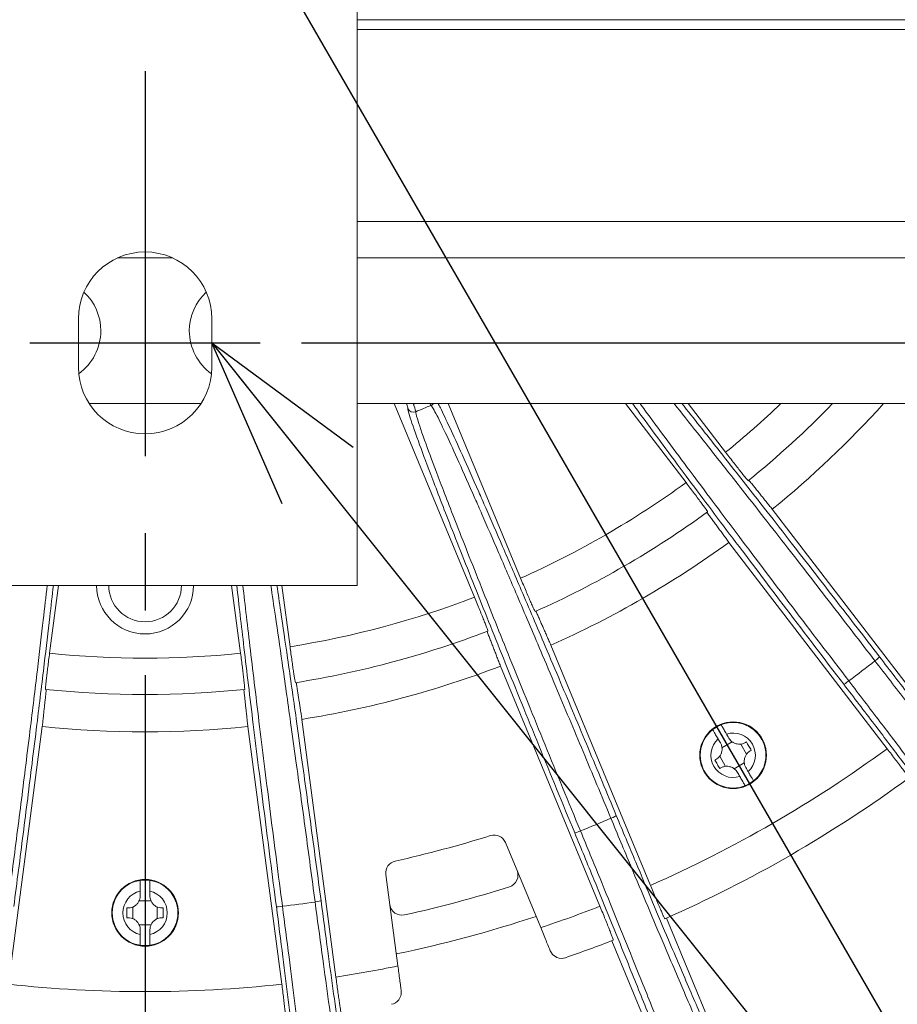
# Model space of a CAD drawing. Units: millimetres. Extents: x 0 to 948, y -29 to 1120.
# Drawn here: x 209 to 282, y 845 to 927 of the extents above; entities that cross this region are included whole.
import ezdxf

# ---------------------------------------------------------------- set-up
doc = ezdxf.new("R2010")
doc.units = ezdxf.units.MM
doc.header["$PDMODE"] = 3
doc.header["$PDSIZE"] = 1
doc.linetypes.add('CENTER', pattern=[50.8, 31.75, -6.35, 6.35, -6.35])
for name, color, linetype in [('center', 1, 'CENTER'), ('contour', 2, 'Continuous'), ('mark', 6, 'Continuous')]:
    doc.layers.add(name, color=color, linetype=linetype)
doc.styles.get("Standard").update_dxf_attribs({"font": 'txt.shx', "bigfont": 'bigfont.shx'})
doc.styles.add('TW', font='txt.shx', dxfattribs={"bigfont": 'chineset.shx'})
doc.dimstyles.get("Standard").update_dxf_attribs({"dimtxt": 2.5, "dimasz": 2.5, "dimexe": 0.85, "dimexo": 0.85, "dimgap": 0.85, "dimtad": 1, "dimlfac": -1, "dimdsep": 46, "dimtxsty": 'Standard', "dimblk": 'OPEN30', "dimcen": 0, "dimclrd": 256, "dimclre": 256, "dimclrt": 3, "dimazin": 2, "dimtfac": 1, "dimtmove": 0, "dimatfit": 3, "dimldrblk": 'OPEN30', "dimfxl": 1, "dimtolj": 1, "dimtzin": 0, "dimarcsym": 0})
doc.dimstyles.new('Standard$7', dxfattribs={"dimscale": 4, "dimtxt": 3.5, "dimasz": 3.5, "dimexe": 1.2, "dimexo": 1.2, "dimgap": 1.2, "dimtad": 1, "dimdsep": 46, "dimtxsty": 'TW', "dimblk": 'OPEN30', "dimcen": 0.85, "dimclrd": 256, "dimclre": 256, "dimclrt": 3, "dimazin": 2, "dimtfac": 1, "dimtmove": 0, "dimatfit": 3, "dimldrblk": 'OPEN30', "dimfxl": 1, "dimtolj": 1, "dimtzin": 0, "dimarcsym": 0})

# ---------------------------------------------------------------- blocks, each defined once
blk = doc.blocks.new('_Open30')
at = {"color": 0, "linetype": 'ByBlock', "lineweight": -2}
for p, q in [((-1, 0.2679), (0, 0)), ((0, 0), (-1, -0.2679)), ((0, 0), (-1, 0))]:
    blk.add_line(p, q, dxfattribs=at)
blk = doc.blocks.new('*D71')
at = {"layer": 'Defpoints', "color": 0}
for p in [(229.151, 1000.005), (402.251, 1000.005), (229.151, 900.005)]:
    blk.add_point(p, dxfattribs=at)
at = {"layer": 'mark', "lineweight": -2}
for p, q in [((232.551, 1000.005), (405.651, 1000.005)), ((402.251, 914.005), (402.251, 986.005)), ((232.551, 900.005), (405.651, 900.005))]:
    blk.add_line(p, q, dxfattribs=at)
at = {"layer": 'mark', "lineweight": -2, "xscale": 14, "yscale": 14, "zscale": 14}
for p, rotation in [((402.251, 1000.005), 90), ((402.251, 900.005), 270)]:
    blk.add_blockref('_Open30', p, dxfattribs=dict(at, rotation=rotation))
at = {"layer": 'mark', "color": 3, "insert": (391.851, 950.005), "char_height": 14, "attachment_point": 5, "rotation": 90}
blk.add_mtext('\\A1;100', dxfattribs=at)
blk = doc.blocks.new('*D72')
at = {"layer": 'Defpoints', "color": 0}
for p in [(67.651, 921.29), (219.651, 876), (67.651, 795)]:
    blk.add_point(p, dxfattribs=at)
at = {"layer": 'mark', "lineweight": -2}
for p, q in [((67.651, 917.89), (67.651, 791.6)), ((219.651, 872.6), (219.651, 791.6)), ((205.651, 795), (81.651, 795))]:
    blk.add_line(p, q, dxfattribs=at)
at = {"layer": 'mark', "lineweight": -2, "xscale": 14, "yscale": 14, "zscale": 14, "rotation": 180}
blk.add_blockref('_Open30', (67.651, 795), dxfattribs=at)
at = {"layer": 'mark', "lineweight": -2, "xscale": 14, "yscale": 14, "zscale": 14}
blk.add_blockref('_Open30', (219.651, 795), dxfattribs=at)
at = {"layer": 'mark', "color": 3, "insert": (143.651, 805.4), "char_height": 14, "attachment_point": 5}
blk.add_mtext('\\A1;152', dxfattribs=at)

msp = doc.modelspace()

# ---------------------------------------------------------------- linework, layer by layer
at = {"layer": 'center'}
for p, q in [((219.651, 1024), (219.651, 876)), ((219.651, 877.005), (219.651, 877))]:
    msp.add_line(p, q, dxfattribs=at)
at = {"layer": 'center', "ltscale": 5}
msp.add_line((210.151, 900.005), (229.151, 900.005), dxfattribs=at)
at = {"layer": 'contour', "linetype": 'Continuous', "lineweight": 0}
for p, q in [((237.151, 884), (237.151, 1016)), ((237.151, 926.655), (294.651, 926.655)), ((237.151, 925.855), (294.651, 925.855)), ((237.151, 910.005), (294.651, 910.005)), ((217.371, 907.005), (221.93, 907.005)), ((237.151, 907.005), (294.651, 907.005)), ((214.151, 898), (214.151, 902)), ((225.151, 902), (225.151, 898)), ((215.041, 895), (224.26, 895)), ((237.151, 895), (317.651, 895)), ((246.822, 879.029), (240.207, 895)), ((244.662, 895), (250.625, 880.604)), ((264.267, 888.48), (259.264, 895)), ((264.452, 895), (267.532, 890.986)), ((271.378, 886.289), (284.427, 869.283)), ((237.151, 880), (237.151, 884)), ((280.857, 866.543), (267.808, 883.549)), ((237.151, 880), (202.151, 880)), ((212.51, 880), (211.775, 874.415)), ((227.526, 874.415), (226.791, 880)), ((230.943, 880), (231.607, 874.952)), ((253.125, 875.072), (261.328, 855.268)), ((257.17, 853.546), (248.967, 873.349)), ((232.59, 868.961), (235.388, 847.709)), ((211.173, 868.374), (208.375, 847.122)), ((230.926, 847.122), (228.128, 868.374)), ((267.232, 866.625), (268.069, 867.109)), ((268.775, 866.92), (269.258, 866.082)), ((267.526, 865.082), (267.043, 865.92)), ((269.069, 865.377), (268.232, 864.893)), ((249.37, 858.809), (252.28, 851.784)), ((240.503, 848.628), (239.511, 856.167)), ((218.651, 852.522), (218.651, 853.489)), ((219.167, 854.005), (220.134, 854.005)), ((220.651, 853.489), (220.651, 852.522)), ((262.652, 852.573), (268.588, 838.241)), ((268.588, 838.241), (262.652, 852.573)), ((220.134, 852.005), (219.167, 852.005)), ((264.076, 836.372), (258.14, 850.704)), ((258.14, 850.704), (264.076, 836.372))]:
    msp.add_line(p, q, dxfattribs=at)
for centre, radius in [((268.151, 866.001), 2.75), ((268.151, 866.001), 2.706), ((219.651, 853.005), 2.75), ((219.651, 853.005), 2.706)]:
    msp.add_circle(centre, radius, dxfattribs=at)
for centre, radius, start, end in [((219.651, 902), 5.5, 0, 180), ((211.651, 901), 4.35, 0, 47.20008), ((227.651, 901), 4.35, 132.79992, 180), ((211.651, 901), 4.35, 305.50988, 0), ((227.651, 901), 4.35, 180, 234.49012), ((219.651, 898), 5.5, 180, 0), ((219.651, 950.005), 59.985, 291.84434, 293.15566), ((219.651, 950.005), 76, 309.05169, 313.63451), ((219.651, 950.005), 79, 309.03075, 315.87134), ((219.651, 950.005), 82.071, 309.07098, 317.91593), ((219.651, 950.005), 76, 294.05169, 305.94831), ((219.651, 950.005), 79, 294.03075, 305.96925), ((219.651, 950.005), 82.071, 294.07098, 305.92902), ((219.651, 880.005), 4, 180.07857, 359.92143), ((219.651, 880.005), 3, 180.10477, 359.89523), ((219.651, 950.005), 76, 279.05169, 290.94831), ((219.651, 950.005), 79, 279.03075, 290.96925), ((219.651, 950.005), 76, 264.05169, 275.94831), ((219.651, 950.005), 97.124, 306.69828, 308.30172), ((219.651, 950.005), 82.071, 279.07098, 290.92902), ((219.651, 950.005), 79, 264.03075, 275.96925), ((219.651, 950.005), 82.071, 264.07098, 275.92902), ((268.151, 866.001), 2.701, 111.48276, 128.51724), ((268.151, 866.001), 1.833, 132.60411, 287.39589), ((268.151, 866.001), 1.833, 312.60411, 107.39589), ((219.651, 950.005), 103.5, 293.74566, 306.25434), ((219.651, 950.005), 106.5, 293.73874, 306.26126), ((268.151, 866.001), 2.701, 291.48276, 308.51724), ((219.651, 950.005), 97.124, 291.69828, 293.30172), ((219.651, 950.005), 95, 282.54492, 287.45508), ((248.446, 858.426), 1, 22.5, 107.45508), ((240.502, 856.297), 1, 102.54492, 187.5), ((249.407, 856.108), 1, 287.58344, 22.5), ((219.651, 853.005), 2.701, 81.48276, 98.51724), ((219.651, 950.005), 99.5, 282.41656, 287.58344), ((219.651, 853.005), 1.833, 102.60411, 257.39589), ((219.651, 853.005), 1.833, 282.60411, 77.39589), ((219.651, 950.005), 97.124, 276.69828, 278.30172), ((240.83, 853.809), 1, 187.5, 282.41656), ((219.651, 950.005), 103.5, 288.37672, 291.25434), ((219.651, 950.005), 102.5, 281.66358, 288.33642), ((219.651, 853.005), 2.701, 261.48276, 278.51724), ((219.651, 950.005), 106.5, 288.99929, 291.26126), ((219.651, 950.005), 103.5, 278.74566, 281.62328), ((219.651, 950.005), 103.5, 263.74566, 276.25434)]:
    msp.add_arc(centre, radius, start, end, dxfattribs=at)
for centre, major_axis, ratio, start_param, end_param in [((243.042, 895.312), (0.342, 0.365), 0.999105, 4.299205, 4.790203), ((241.784, 894.791), (-0.5, 0.016), 0.999105, 0.425293, 1.98398), ((279.826, 873.815), (0.396, 0.305), 0.070779, 4.713292, 6.265688), ((277.671, 872.161), (-0.397, -0.304), 0.070779, 0.017497, 1.569894), ((258.056, 860.836), (0.462, 0.192), 0.070779, 4.713292, 6.265688), ((255.546, 859.797), (-0.462, -0.191), 0.070779, 0.017497, 1.569894), ((230.975, 853.58), (-0.496, -0.065), 0.070779, 0.017497, 1.569894), ((233.669, 853.935), (0.496, 0.066), 0.070779, 4.713292, 6.265688)]:
    msp.add_ellipse(centre, major_axis=major_axis, ratio=ratio, start_param=start_param, end_param=end_param, dxfattribs=at)
for points in [[(241.322, 894.6), (241.324, 894.646), (241.289, 894.78), (241.219, 895)], [(243.141, 895), (243.186, 894.921), (243.218, 894.872), (243.238, 894.853)], [(269.163, 867.047), (269.192, 867.064), (269.221, 867.081), (269.25, 867.097)], [(269.65, 866.405), (269.621, 866.388), (269.592, 866.371), (269.563, 866.355)], [(266.651, 865.597), (266.68, 865.614), (266.709, 865.631), (266.738, 865.647)], [(267.138, 864.955), (267.109, 864.938), (267.08, 864.921), (267.051, 864.905)], [(218.151, 853.405), (218.184, 853.405), (218.217, 853.405), (218.251, 853.405)], [(221.051, 853.405), (221.084, 853.405), (221.117, 853.405), (221.151, 853.405)], [(218.251, 852.605), (218.217, 852.605), (218.184, 852.605), (218.151, 852.605)], [(221.151, 852.605), (221.117, 852.605), (221.084, 852.605), (221.051, 852.605)]]:
    msp.add_open_spline(points, degree=3, dxfattribs=at)
for points, knots in [([(241.97, 894.328), (241.972, 894.382), (241.925, 894.554), (241.813, 894.891), (241.795, 894.944), (241.775, 895)], [-29.693309, -29.693309, -29.693309, -29.693309, -25.912205, -25.912205, -25.261516, -25.261516, -25.261516, -25.261516]), ([(243.238, 894.853), (243.316, 894.782), (243.482, 894.496), (243.942, 893.589), (244.208, 893.038), (244.816, 891.738), (245.152, 891.004), (245.929, 889.28), (246.375, 888.279), (247.047, 886.755), (247.239, 886.318), (247.865, 884.888), (248.324, 883.833), (249.292, 881.594), (249.802, 880.41), (250.959, 877.709), (251.614, 876.172), (252.693, 873.628), (253.11, 872.643), (254.263, 869.91), (255.015, 868.123), (256.535, 864.491), (257.305, 862.646), (258.07, 860.804)], [-58.848314, -58.848314, -58.848314, -58.848314, -51.329178, -51.329178, -45.15117, -45.15117, -39.53611, -39.53611, -33.630727, -33.630727, -31.366048, -31.366048, -26.443164, -26.443164, -21.520275, -21.520275, -15.686149, -15.686149, -12.149968, -12.149968, -6.074984, -6.074984, 0, 0, 0, 0]), ([(277.692, 872.132), (276.126, 874.177), (274.56, 876.23), (271.515, 880.236), (270.038, 882.187), (267.317, 885.797), (266.041, 887.497), (263.553, 890.83), (262.358, 892.44), (261.018, 894.26), (260.743, 894.636), (260.476, 895)], [-58.848314, -58.848314, -58.848314, -58.848314, -51.005237, -51.005237, -43.162165, -43.162165, -35.675953, -35.675953, -27.482266, -27.482266, -25.272187, -25.272187, -25.272187, -25.272187]), ([(263.925, 895), (264.403, 894.4), (264.902, 893.772), (266.187, 892.15), (266.996, 891.125), (268.836, 888.787), (269.879, 887.456), (271.602, 885.251), (272.268, 884.397), (274.112, 882.027), (275.315, 880.476), (277.755, 877.323), (278.991, 875.72), (280.223, 874.119)], [-29.769886, -29.769886, -29.769886, -29.769886, -26.443164, -26.443164, -21.520275, -21.520275, -15.686149, -15.686149, -12.149968, -12.149968, -6.074984, -6.074984, 0, 0, 0, 0]), ([(255.084, 859.605), (254.089, 862.016), (253.096, 864.434), (251.169, 869.15), (250.236, 871.445), (248.521, 875.689), (247.719, 877.686), (246.158, 881.598), (245.412, 883.485), (244.175, 886.648), (243.655, 887.994), (242.807, 890.221), (242.466, 891.135), (241.849, 892.832), (241.603, 893.545), (241.367, 894.323), (241.32, 894.521), (241.322, 894.6)], [-58.848314, -58.848314, -58.848314, -58.848314, -51.005237, -51.005237, -43.162165, -43.162165, -35.675953, -35.675953, -27.482266, -27.482266, -20.23495, -20.23495, -13.697143, -13.697143, -5.583716, -5.583716, 0, 0, 0, 0]), ([(269.4, 888.638), (269.397, 888.636), (269.383, 888.648), (269.33, 888.706), (269.291, 888.752), (269.2, 888.861), (269.14, 888.933), (268.999, 889.108), (268.917, 889.209), (268.754, 889.414), (268.658, 889.536), (268.45, 889.8), (268.34, 889.942), (268.129, 890.212), (268.01, 890.365), (267.768, 890.678), (267.645, 890.839), (267.532, 890.986)], [0, 0, 0, 0, 0.555394, 0.555394, 1.110788, 1.110788, 1.666109, 1.666109, 2.22143, 2.22143, 2.77682, 2.77682, 3.33221, 3.33221, 3.887794, 3.887794, 4.443378, 4.443378, 4.443378, 4.443378]), ([(264.267, 888.48), (264.379, 888.333), (264.502, 888.172), (264.742, 887.857), (264.86, 887.703), (265.066, 887.43), (265.174, 887.286), (265.375, 887.018), (265.468, 886.893), (265.624, 886.682), (265.701, 886.577), (265.833, 886.396), (265.888, 886.319), (265.969, 886.203), (266.003, 886.153), (266.046, 886.087), (266.054, 886.07), (266.051, 886.068)], [13.332959, 13.332959, 13.332959, 13.332959, 13.888544, 13.888544, 14.444128, 14.444128, 14.999518, 14.999518, 15.554908, 15.554908, 16.110229, 16.110229, 16.665549, 16.665549, 17.220944, 17.220944, 17.776338, 17.776338, 17.776338, 17.776338]), ([(251.821, 877.853), (251.818, 877.851), (251.808, 877.867), (251.772, 877.937), (251.746, 877.991), (251.686, 878.12), (251.647, 878.206), (251.556, 878.41), (251.503, 878.53), (251.399, 878.77), (251.337, 878.913), (251.205, 879.221), (251.135, 879.387), (251.002, 879.702), (250.927, 879.881), (250.774, 880.246), (250.696, 880.433), (250.625, 880.604)], [0, 0, 0, 0, 0.555394, 0.555394, 1.110788, 1.110788, 1.666109, 1.666109, 2.22143, 2.22143, 2.77682, 2.77682, 3.33221, 3.33221, 3.887794, 3.887794, 4.443378, 4.443378, 4.443378, 4.443378]), ([(211.581, 880), (211.48, 879.101), (211.371, 878.149), (211.115, 875.939), (210.964, 874.658), (210.616, 871.741), (210.415, 870.082), (210.078, 867.34), (209.946, 866.278), (209.579, 863.335), (209.336, 861.411), (208.836, 857.505), (208.58, 855.523), (208.322, 853.545)], [-30.501077, -30.501077, -30.501077, -30.501077, -26.443164, -26.443164, -21.520275, -21.520275, -15.686149, -15.686149, -12.149968, -12.149968, -6.074984, -6.074984, 0, 0, 0, 0]), ([(212.085, 880), (211.992, 879.179), (211.894, 878.316), (211.647, 876.189), (211.495, 874.892), (211.142, 871.939), (210.938, 870.259), (210.597, 867.482), (210.464, 866.407), (210.093, 863.427), (209.847, 861.48), (209.342, 857.525), (209.083, 855.518), (208.822, 853.515)], [-30.0567, -30.0567, -30.0567, -30.0567, -26.443164, -26.443164, -21.520275, -21.520275, -15.686149, -15.686149, -12.149968, -12.149968, -6.074984, -6.074984, 0, 0, 0, 0]), ([(230.479, 853.515), (230.142, 856.101), (229.809, 858.694), (229.168, 863.747), (228.861, 866.206), (228.302, 870.749), (228.045, 872.885), (227.591, 876.719), (227.393, 878.436), (227.216, 880)], [-58.848314, -58.848314, -58.848314, -58.848314, -51.005237, -51.005237, -43.162165, -43.162165, -35.675953, -35.675953, -28.791613, -28.791613, -28.791613, -28.791613]), ([(230.979, 853.545), (230.646, 856.099), (230.316, 858.66), (229.682, 863.651), (229.379, 866.079), (228.827, 870.566), (228.572, 872.676), (228.11, 876.579), (227.902, 878.376), (227.72, 880)], [-58.848314, -58.848314, -58.848314, -58.848314, -51.005237, -51.005237, -43.162165, -43.162165, -35.675953, -35.675953, -28.347237, -28.347237, -28.347237, -28.347237]), ([(230.019, 880), (230.141, 879.194), (230.267, 878.346), (230.576, 876.254), (230.762, 874.978), (231.18, 872.069), (231.415, 870.415), (231.799, 867.679), (231.947, 866.619), (232.354, 863.681), (232.617, 861.76), (233.146, 857.858), (233.411, 855.877), (233.674, 853.9)], [-30.055062, -30.055062, -30.055062, -30.055062, -26.443164, -26.443164, -21.520275, -21.520275, -15.686149, -15.686149, -12.149968, -12.149968, -6.074984, -6.074984, 0, 0, 0, 0]), ([(230.526, 880), (230.629, 879.312), (230.735, 878.596), (231.025, 876.633), (231.213, 875.341), (231.637, 872.396), (231.875, 870.722), (232.264, 867.951), (232.414, 866.878), (232.826, 863.903), (233.093, 861.959), (233.629, 858.008), (233.898, 856.002), (234.164, 854)], [-29.432162, -29.432162, -29.432162, -29.432162, -26.443164, -26.443164, -21.520275, -21.520275, -15.686149, -15.686149, -12.149968, -12.149968, -6.074984, -6.074984, 0, 0, 0, 0]), ([(246.822, 879.029), (246.893, 878.858), (246.97, 878.671), (247.121, 878.304), (247.194, 878.125), (247.323, 877.808), (247.39, 877.641), (247.515, 877.329), (247.572, 877.185), (247.668, 876.941), (247.715, 876.82), (247.796, 876.61), (247.829, 876.522), (247.878, 876.389), (247.898, 876.332), (247.921, 876.257), (247.925, 876.239), (247.922, 876.237)], [13.332959, 13.332959, 13.332959, 13.332959, 13.888544, 13.888544, 14.444128, 14.444128, 14.999518, 14.999518, 15.554908, 15.554908, 16.110229, 16.110229, 16.665549, 16.665549, 17.220944, 17.220944, 17.776338, 17.776338, 17.776338, 17.776338]), ([(232.051, 871.985), (232.048, 871.984), (232.042, 872.002), (232.025, 872.079), (232.013, 872.138), (231.989, 872.278), (231.974, 872.371), (231.938, 872.592), (231.919, 872.721), (231.88, 872.98), (231.857, 873.134), (231.81, 873.466), (231.785, 873.644), (231.738, 873.983), (231.711, 874.175), (231.658, 874.568), (231.631, 874.768), (231.607, 874.952)], [0, 0, 0, 0, 0.555394, 0.555394, 1.110788, 1.110788, 1.666109, 1.666109, 2.22143, 2.22143, 2.77682, 2.77682, 3.33221, 3.33221, 3.887794, 3.887794, 4.443378, 4.443378, 4.443378, 4.443378]), ([(211.435, 871.434), (211.432, 871.434), (211.431, 871.453), (211.434, 871.531), (211.439, 871.592), (211.451, 871.733), (211.46, 871.827), (211.484, 872.05), (211.498, 872.179), (211.528, 872.439), (211.546, 872.594), (211.586, 872.927), (211.608, 873.106), (211.65, 873.445), (211.674, 873.638), (211.724, 874.031), (211.75, 874.231), (211.775, 874.415)], [0, 0, 0, 0, 0.555394, 0.555394, 1.110788, 1.110788, 1.666109, 1.666109, 2.22143, 2.22143, 2.77682, 2.77682, 3.33221, 3.33221, 3.887794, 3.887794, 4.443378, 4.443378, 4.443378, 4.443378]), ([(227.526, 874.415), (227.551, 874.231), (227.577, 874.031), (227.627, 873.638), (227.651, 873.445), (227.694, 873.106), (227.715, 872.927), (227.755, 872.594), (227.773, 872.439), (227.803, 872.179), (227.817, 872.05), (227.841, 871.827), (227.85, 871.733), (227.863, 871.592), (227.867, 871.531), (227.87, 871.453), (227.869, 871.434), (227.866, 871.434)], [13.332959, 13.332959, 13.332959, 13.332959, 13.888544, 13.888544, 14.444128, 14.444128, 14.999518, 14.999518, 15.554908, 15.554908, 16.110229, 16.110229, 16.665549, 16.665549, 17.220944, 17.220944, 17.776338, 17.776338, 17.776338, 17.776338]), ([(279.848, 873.787), (280.713, 872.663), (281.582, 871.537), (283.19, 869.458), (283.933, 868.5), (285.384, 866.633), (286.093, 865.723), (287.754, 863.598), (288.698, 862.395), (290.472, 860.145), (291.302, 859.097), (292.057, 858.15), (292.376, 857.75), (292.681, 857.369), (293.267, 856.638), (293.548, 856.29), (294.349, 855.299), (294.828, 854.712), (295.499, 853.9), (295.73, 853.623), (296.106, 853.178), (296.26, 852.997), (296.677, 852.516), (296.889, 852.283), (297.145, 852.029), (297.211, 851.978), (297.228, 851.992)], [-43.990112, -43.990112, -43.990112, -43.990112, -39.793889, -39.793889, -36.125216, -36.125216, -32.456543, -32.456543, -27.2258, -27.2258, -21.995056, -21.995056, -21.995056, -19.789388, -19.789388, -17.58372, -17.58372, -13.172385, -13.172385, -10.471622, -10.471622, -8.251457, -8.251457, -3.740769, -3.740769, 0, 0, 0, 0]), ([(280.223, 874.119), (281.073, 873.013), (281.927, 871.906), (283.509, 869.861), (284.239, 868.92), (285.666, 867.083), (286.363, 866.189), (287.996, 864.099), (288.924, 862.916), (290.668, 860.703), (291.485, 859.673), (292.227, 858.742), (292.541, 858.349), (292.841, 857.974), (293.417, 857.255), (293.693, 856.913), (294.482, 855.938), (294.953, 855.361), (295.612, 854.563), (295.839, 854.291), (296.209, 853.853), (296.361, 853.676), (296.772, 853.203), (296.98, 852.973), (297.232, 852.724), (297.298, 852.675), (297.315, 852.688)], [-43.990112, -43.990112, -43.990112, -43.990112, -39.793889, -39.793889, -36.125216, -36.125216, -32.456543, -32.456543, -27.2258, -27.2258, -21.995056, -21.995056, -21.995056, -19.789388, -19.789388, -17.58372, -17.58372, -13.172385, -13.172385, -10.471622, -10.471622, -8.251457, -8.251457, -3.740769, -3.740769, 0, 0, 0, 0]), ([(294.246, 849.703), (294.263, 849.716), (294.232, 849.793), (294.053, 850.106), (293.882, 850.371), (293.525, 850.899), (293.391, 851.095), (293.058, 851.573), (292.85, 851.868), (292.24, 852.725), (291.797, 853.34), (291.047, 854.37), (290.783, 854.732), (290.229, 855.488), (289.939, 855.881), (289.636, 856.292), (288.917, 857.266), (288.119, 858.34), (286.405, 860.636), (285.488, 861.858), (283.864, 864.013), (283.169, 864.933), (281.741, 866.818), (281.008, 867.783), (279.416, 869.875), (278.554, 871.006), (277.692, 872.132)], [-43.990112, -43.990112, -43.990112, -43.990112, -40.249342, -40.249342, -35.738655, -35.738655, -33.518494, -33.518494, -30.817727, -30.817727, -26.406392, -26.406392, -24.200724, -24.200724, -21.995056, -21.995056, -21.995056, -16.764314, -16.764314, -11.533573, -11.533573, -7.8649, -7.8649, -4.196227, -4.196227, 0, 0, 0, 0]), ([(266.91, 867.35), (266.874, 867.412), (266.839, 867.473), (266.776, 867.582), (266.743, 867.64), (266.68, 867.748), (266.651, 867.798), (266.603, 867.882), (266.579, 867.924), (266.537, 867.995), (266.52, 868.025), (266.494, 868.07), (266.483, 868.09), (266.473, 868.107), (266.47, 868.111), (266.469, 868.114)], [5.290182, 5.290182, 5.290182, 5.290182, 5.491729, 5.491729, 5.697708, 5.697708, 5.903687, 5.903687, 6.107417, 6.107417, 6.311147, 6.311147, 6.513737, 6.513737, 6.596301, 6.596301, 6.596301, 6.596301]), ([(267.161, 868.514), (267.163, 868.511), (267.165, 868.507), (267.176, 868.49), (267.187, 868.47), (267.213, 868.425), (267.23, 868.395), (267.271, 868.324), (267.295, 868.282), (267.344, 868.198), (267.373, 868.148), (267.435, 868.04), (267.469, 867.982), (267.532, 867.873), (267.567, 867.812), (267.602, 867.75)], [0.120025, 0.120025, 0.120025, 0.120025, 0.20259, 0.20259, 0.40518, 0.40518, 0.60891, 0.60891, 0.81264, 0.81264, 1.018619, 1.018619, 1.224598, 1.224598, 1.426145, 1.426145, 1.426145, 1.426145]), ([(267.104, 867.013), (267.068, 867.076), (267.031, 867.139), (266.967, 867.252), (266.938, 867.301), (266.91, 867.35)], [1.3260177, 1.3260177, 1.3260177, 1.3260177, 1.5284528, 1.5284528, 1.6885752, 1.6885752, 1.6885752, 1.6885752]), ([(267.602, 867.75), (267.631, 867.701), (267.659, 867.652), (267.724, 867.539), (267.761, 867.476), (267.797, 867.413)], [41.2207771, 41.2207771, 41.2207771, 41.2207771, 41.3808995, 41.3808995, 41.5833346, 41.5833346, 41.5833346, 41.5833346]), ([(267.797, 867.413), (267.827, 867.361), (267.863, 867.31), (267.94, 867.22), (267.981, 867.18), (268.083, 867.095), (268.146, 867.054), (268.296, 866.979), (268.384, 866.949), (268.557, 866.916), (268.641, 866.91), (268.797, 866.92), (268.867, 866.932), (269.015, 866.974), (269.092, 867.006), (269.163, 867.047)], [-1.578394, -1.578394, -1.578394, -1.578394, -1.393147, -1.393147, -1.220849, -1.220849, -0.993721, -0.993721, -0.716955, -0.716955, -0.464546, -0.464546, -0.249695, -0.249695, 0, 0, 0, 0]), ([(266.738, 865.647), (266.791, 865.678), (266.841, 865.713), (266.931, 865.79), (266.971, 865.831), (267.056, 865.933), (267.098, 865.997), (267.173, 866.147), (267.203, 866.234), (267.236, 866.408), (267.241, 866.492), (267.232, 866.647), (267.22, 866.718), (267.178, 866.866), (267.145, 866.942), (267.104, 867.013)], [-1.578394, -1.578394, -1.578394, -1.578394, -1.393146, -1.393146, -1.220849, -1.220849, -0.993721, -0.993721, -0.716955, -0.716955, -0.464546, -0.464546, -0.249695, -0.249695, 0, 0, 0, 0]), ([(269.563, 866.355), (269.51, 866.324), (269.46, 866.289), (269.37, 866.212), (269.33, 866.171), (269.245, 866.069), (269.203, 866.005), (269.128, 865.855), (269.098, 865.768), (269.065, 865.594), (269.06, 865.51), (269.069, 865.355), (269.081, 865.284), (269.123, 865.136), (269.156, 865.06), (269.197, 864.989)], [-1.578394, -1.578394, -1.578394, -1.578394, -1.393147, -1.393147, -1.220849, -1.220849, -0.993721, -0.993721, -0.716955, -0.716955, -0.464546, -0.464546, -0.249695, -0.249695, 0, 0, 0, 0]), ([(269.25, 867.097), (269.317, 866.98), (269.384, 866.864), (269.45, 866.751), (269.515, 866.638), (269.582, 866.522), (269.65, 866.405)], [-0.3926556, -0.3926556, -0.3926556, -0.3926556, 0, 0, 0, 0.3926556, 0.3926556, 0.3926556, 0.3926556]), ([(280.857, 866.543), (280.97, 866.396), (281.093, 866.236), (281.333, 865.921), (281.45, 865.766), (281.656, 865.493), (281.765, 865.35), (281.966, 865.081), (282.059, 864.956), (282.215, 864.745), (282.292, 864.641), (282.423, 864.459), (282.478, 864.383), (282.56, 864.267), (282.594, 864.217), (282.636, 864.15), (282.644, 864.133), (282.642, 864.132)], [13.331883, 13.331883, 13.331883, 13.331883, 13.887376, 13.887376, 14.44287, 14.44287, 14.998233, 14.998233, 15.553596, 15.553596, 16.108932, 16.108932, 16.664268, 16.664268, 17.219687, 17.219687, 17.775106, 17.775106, 17.775106, 17.775106]), ([(267.051, 864.905), (266.984, 865.022), (266.917, 865.138), (266.851, 865.251), (266.786, 865.364), (266.719, 865.48), (266.651, 865.597)], [-0.3926556, -0.3926556, -0.3926556, -0.3926556, 0, 0, 0, 0.3926556, 0.3926556, 0.3926556, 0.3926556]), ([(268.504, 864.589), (268.474, 864.641), (268.438, 864.692), (268.361, 864.782), (268.32, 864.822), (268.218, 864.907), (268.155, 864.948), (268.005, 865.023), (267.917, 865.053), (267.744, 865.087), (267.66, 865.092), (267.505, 865.082), (267.434, 865.07), (267.286, 865.028), (267.209, 864.996), (267.138, 864.955)], [-1.578394, -1.578394, -1.578394, -1.578394, -1.393146, -1.393146, -1.220849, -1.220849, -0.993721, -0.993721, -0.716955, -0.716955, -0.464546, -0.464546, -0.249695, -0.249695, 0, 0, 0, 0]), ([(269.197, 864.989), (269.233, 864.926), (269.27, 864.863), (269.334, 864.751), (269.363, 864.701), (269.391, 864.652)], [1.3260177, 1.3260177, 1.3260177, 1.3260177, 1.5284528, 1.5284528, 1.6885752, 1.6885752, 1.6885752, 1.6885752]), ([(268.699, 864.252), (268.67, 864.301), (268.642, 864.351), (268.577, 864.463), (268.54, 864.526), (268.504, 864.589)], [41.2207771, 41.2207771, 41.2207771, 41.2207771, 41.3808995, 41.3808995, 41.5833346, 41.5833346, 41.5833346, 41.5833346]), ([(269.14, 863.488), (269.138, 863.491), (269.136, 863.495), (269.125, 863.512), (269.114, 863.532), (269.088, 863.577), (269.071, 863.607), (269.03, 863.678), (269.006, 863.72), (268.957, 863.804), (268.928, 863.854), (268.866, 863.962), (268.832, 864.02), (268.769, 864.129), (268.734, 864.19), (268.699, 864.252)], [0.120025, 0.120025, 0.120025, 0.120025, 0.20259, 0.20259, 0.40518, 0.40518, 0.60891, 0.60891, 0.81264, 0.81264, 1.018619, 1.018619, 1.224598, 1.224598, 1.426145, 1.426145, 1.426145, 1.426145]), ([(269.391, 864.652), (269.427, 864.59), (269.462, 864.529), (269.525, 864.42), (269.559, 864.362), (269.621, 864.254), (269.65, 864.204), (269.698, 864.12), (269.722, 864.078), (269.764, 864.007), (269.781, 863.977), (269.807, 863.932), (269.818, 863.912), (269.828, 863.895), (269.831, 863.891), (269.832, 863.888)], [5.290182, 5.290182, 5.290182, 5.290182, 5.491729, 5.491729, 5.697708, 5.697708, 5.903687, 5.903687, 6.107417, 6.107417, 6.311147, 6.311147, 6.513737, 6.513737, 6.596301, 6.596301, 6.596301, 6.596301]), ([(258.07, 860.804), (258.615, 859.494), (259.162, 858.182), (260.178, 855.757), (260.647, 854.64), (261.566, 852.46), (262.016, 851.398), (263.07, 848.915), (263.67, 847.51), (264.801, 844.877), (265.332, 843.65), (265.816, 842.539), (266.021, 842.071), (266.216, 841.624), (266.594, 840.766), (266.775, 840.357), (267.292, 839.192), (267.603, 838.501), (268.04, 837.544), (268.192, 837.217), (268.44, 836.689), (268.542, 836.475), (268.82, 835.902), (268.965, 835.622), (269.146, 835.31), (269.197, 835.244), (269.217, 835.253)], [-43.990112, -43.990112, -43.990112, -43.990112, -39.793889, -39.793889, -36.125216, -36.125216, -32.456543, -32.456543, -27.2258, -27.2258, -21.995056, -21.995056, -21.995056, -19.789388, -19.789388, -17.58372, -17.58372, -13.172385, -13.172385, -10.471622, -10.471622, -8.251457, -8.251457, -3.740769, -3.740769, 0, 0, 0, 0]), ([(258.518, 861.028), (259.053, 859.739), (259.592, 858.449), (260.59, 856.065), (261.051, 854.966), (261.955, 852.823), (262.396, 851.778), (263.433, 849.337), (264.023, 847.955), (265.135, 845.365), (265.657, 844.159), (266.134, 843.067), (266.335, 842.607), (266.527, 842.167), (266.898, 841.324), (267.076, 840.921), (267.585, 839.776), (267.891, 839.096), (268.322, 838.155), (268.47, 837.834), (268.714, 837.315), (268.815, 837.104), (269.089, 836.541), (269.232, 836.265), (269.41, 835.959), (269.461, 835.895), (269.481, 835.903)], [-43.990112, -43.990112, -43.990112, -43.990112, -39.793889, -39.793889, -36.125216, -36.125216, -32.456543, -32.456543, -27.2258, -27.2258, -21.995056, -21.995056, -21.995056, -19.789388, -19.789388, -17.58372, -17.58372, -13.172385, -13.172385, -10.471622, -10.471622, -8.251457, -8.251457, -3.740769, -3.740769, 0, 0, 0, 0]), ([(265.098, 834.088), (265.118, 834.096), (265.108, 834.177), (265.018, 834.52), (264.924, 834.815), (264.719, 835.408), (264.641, 835.628), (264.447, 836.167), (264.325, 836.5), (263.964, 837.47), (263.7, 838.166), (263.25, 839.336), (263.091, 839.747), (262.757, 840.605), (262.582, 841.052), (262.399, 841.52), (261.964, 842.629), (261.48, 843.851), (260.435, 846.469), (259.875, 847.863), (258.882, 850.322), (258.456, 851.373), (257.579, 853.528), (257.128, 854.631), (256.148, 857.023), (255.616, 858.316), (255.084, 859.605)], [-43.990112, -43.990112, -43.990112, -43.990112, -40.249342, -40.249342, -35.738655, -35.738655, -33.518494, -33.518494, -30.817727, -30.817727, -26.406392, -26.406392, -24.200724, -24.200724, -21.995056, -21.995056, -21.995056, -16.764314, -16.764314, -11.533573, -11.533573, -7.8649, -7.8649, -4.196227, -4.196227, 0, 0, 0, 0]), ([(265.744, 833.814), (265.764, 833.822), (265.754, 833.905), (265.662, 834.253), (265.566, 834.554), (265.357, 835.156), (265.278, 835.38), (265.08, 835.928), (264.956, 836.266), (264.588, 837.253), (264.32, 837.961), (263.862, 839.15), (263.7, 839.568), (263.361, 840.441), (263.183, 840.896), (262.996, 841.371), (262.554, 842.499), (262.062, 843.742), (261, 846.404), (260.43, 847.822), (259.42, 850.323), (258.986, 851.392), (258.095, 853.583), (257.637, 854.705), (256.641, 857.137), (256.1, 858.452), (255.559, 859.764)], [-43.990112, -43.990112, -43.990112, -43.990112, -40.249342, -40.249342, -35.738655, -35.738655, -33.518494, -33.518494, -30.817727, -30.817727, -26.406392, -26.406392, -24.200724, -24.200724, -21.995056, -21.995056, -21.995056, -16.764314, -16.764314, -11.533573, -11.533573, -7.8649, -7.8649, -4.196227, -4.196227, 0, 0, 0, 0]), ([(219.251, 854.794), (219.251, 854.866), (219.251, 854.936), (219.251, 855.062), (219.251, 855.129), (219.251, 855.254), (219.251, 855.312), (219.251, 855.408), (219.251, 855.456), (219.251, 855.539), (219.251, 855.574), (219.251, 855.626), (219.251, 855.648), (219.251, 855.668), (219.251, 855.673), (219.251, 855.676)], [5.290182, 5.290182, 5.290182, 5.290182, 5.491729, 5.491729, 5.697708, 5.697708, 5.903687, 5.903687, 6.107417, 6.107417, 6.311147, 6.311147, 6.513737, 6.513737, 6.596301, 6.596301, 6.596301, 6.596301]), ([(220.051, 855.676), (220.051, 855.673), (220.051, 855.668), (220.051, 855.648), (220.051, 855.626), (220.051, 855.574), (220.051, 855.539), (220.051, 855.456), (220.051, 855.408), (220.051, 855.312), (220.051, 855.254), (220.051, 855.129), (220.051, 855.062), (220.051, 854.936), (220.051, 854.866), (220.051, 854.794)], [0.120025, 0.120025, 0.120025, 0.120025, 0.20259, 0.20259, 0.40518, 0.40518, 0.60891, 0.60891, 0.81264, 0.81264, 1.018619, 1.018619, 1.224598, 1.224598, 1.426145, 1.426145, 1.426145, 1.426145]), ([(262.524, 852.516), (262.521, 852.515), (262.511, 852.531), (262.474, 852.601), (262.448, 852.655), (262.388, 852.784), (262.349, 852.869), (262.258, 853.074), (262.206, 853.193), (262.101, 853.433), (262.04, 853.577), (261.908, 853.885), (261.837, 854.051), (261.704, 854.366), (261.629, 854.544), (261.476, 854.91), (261.398, 855.097), (261.328, 855.268)], [0, 0, 0, 0, 0.555419, 0.555419, 1.110838, 1.110838, 1.666174, 1.666174, 2.22151, 2.22151, 2.776873, 2.776873, 3.332236, 3.332236, 3.88773, 3.88773, 4.443224, 4.443224, 4.443224, 4.443224]), ([(218.251, 853.405), (218.312, 853.405), (218.373, 853.411), (218.489, 853.433), (218.544, 853.448), (218.669, 853.494), (218.736, 853.528), (218.877, 853.62), (218.946, 853.681), (219.062, 853.815), (219.109, 853.885), (219.178, 854.024), (219.203, 854.091), (219.24, 854.241), (219.251, 854.323), (219.251, 854.405)], [-1.578394, -1.578394, -1.578394, -1.578394, -1.393146, -1.393146, -1.220849, -1.220849, -0.993721, -0.993721, -0.716955, -0.716955, -0.464546, -0.464546, -0.249695, -0.249695, 0, 0, 0, 0]), ([(219.251, 854.405), (219.251, 854.478), (219.251, 854.551), (219.251, 854.68), (219.251, 854.737), (219.251, 854.794)], [1.3260177, 1.3260177, 1.3260177, 1.3260177, 1.5284528, 1.5284528, 1.6885752, 1.6885752, 1.6885752, 1.6885752]), ([(220.051, 854.794), (220.051, 854.737), (220.051, 854.68), (220.051, 854.551), (220.051, 854.478), (220.051, 854.405)], [41.2207771, 41.2207771, 41.2207771, 41.2207771, 41.3808995, 41.3808995, 41.5833346, 41.5833346, 41.5833346, 41.5833346]), ([(220.051, 854.405), (220.051, 854.344), (220.056, 854.283), (220.078, 854.167), (220.093, 854.112), (220.139, 853.987), (220.173, 853.92), (220.265, 853.779), (220.327, 853.71), (220.46, 853.594), (220.53, 853.547), (220.669, 853.478), (220.737, 853.453), (220.886, 853.416), (220.968, 853.405), (221.051, 853.405)], [-1.578394, -1.578394, -1.578394, -1.578394, -1.393147, -1.393147, -1.220849, -1.220849, -0.993721, -0.993721, -0.716955, -0.716955, -0.464546, -0.464546, -0.249695, -0.249695, 0, 0, 0, 0]), ([(218.151, 852.605), (218.151, 852.741), (218.151, 852.875), (218.151, 853.005), (218.151, 853.136), (218.151, 853.27), (218.151, 853.405)], [-0.3926556, -0.3926556, -0.3926556, -0.3926556, 0, 0, 0, 0.3926556, 0.3926556, 0.3926556, 0.3926556]), ([(221.151, 853.405), (221.151, 853.27), (221.151, 853.136), (221.151, 853.005), (221.151, 852.875), (221.151, 852.741), (221.151, 852.605)], [-0.3926556, -0.3926556, -0.3926556, -0.3926556, 0, 0, 0, 0.3926556, 0.3926556, 0.3926556, 0.3926556]), ([(233.547, 826.275), (233.569, 826.277), (233.58, 826.359), (233.582, 826.713), (233.568, 827.023), (233.523, 827.648), (233.505, 827.881), (233.457, 828.452), (233.425, 828.805), (233.328, 829.835), (233.253, 830.576), (233.121, 831.823), (233.074, 832.26), (232.973, 833.176), (232.92, 833.653), (232.864, 834.153), (232.731, 835.336), (232.58, 836.642), (232.248, 839.441), (232.068, 840.933), (231.745, 843.565), (231.605, 844.691), (231.316, 846.999), (231.166, 848.181), (230.839, 850.745), (230.66, 852.131), (230.479, 853.515)], [-43.990112, -43.990112, -43.990112, -43.990112, -40.249342, -40.249342, -35.738655, -35.738655, -33.518494, -33.518494, -30.817727, -30.817727, -26.406392, -26.406392, -24.200724, -24.200724, -21.995056, -21.995056, -21.995056, -16.764314, -16.764314, -11.533573, -11.533573, -7.8649, -7.8649, -4.196227, -4.196227, 0, 0, 0, 0]), ([(234.101, 825.844), (234.123, 825.846), (234.134, 825.929), (234.135, 826.289), (234.12, 826.604), (234.075, 827.24), (234.056, 827.476), (234.007, 828.057), (233.974, 828.416), (233.875, 829.464), (233.798, 830.218), (233.664, 831.485), (233.616, 831.93), (233.514, 832.861), (233.46, 833.347), (233.403, 833.854), (233.267, 835.058), (233.113, 836.386), (232.777, 839.232), (232.593, 840.749), (232.265, 843.427), (232.123, 844.571), (231.829, 846.918), (231.677, 848.12), (231.344, 850.728), (231.162, 852.138), (230.979, 853.545)], [-43.990112, -43.990112, -43.990112, -43.990112, -40.249342, -40.249342, -35.738655, -35.738655, -33.518494, -33.518494, -30.817727, -30.817727, -26.406392, -26.406392, -24.200724, -24.200724, -21.995056, -21.995056, -21.995056, -16.764314, -16.764314, -11.533573, -11.533573, -7.8649, -7.8649, -4.196227, -4.196227, 0, 0, 0, 0]), ([(233.674, 853.9), (233.861, 852.493), (234.05, 851.084), (234.404, 848.479), (234.568, 847.279), (234.891, 844.936), (235.051, 843.793), (235.426, 841.122), (235.642, 839.609), (236.053, 836.773), (236.248, 835.451), (236.429, 834.253), (236.505, 833.748), (236.579, 833.265), (236.721, 832.339), (236.79, 831.896), (236.988, 830.637), (237.11, 829.89), (237.284, 828.852), (237.346, 828.497), (237.449, 827.923), (237.492, 827.689), (237.613, 827.064), (237.68, 826.756), (237.774, 826.408), (237.806, 826.331), (237.828, 826.334)], [-43.990112, -43.990112, -43.990112, -43.990112, -39.793889, -39.793889, -36.125216, -36.125216, -32.456543, -32.456543, -27.2258, -27.2258, -21.995056, -21.995056, -21.995056, -19.789388, -19.789388, -17.58372, -17.58372, -13.172385, -13.172385, -10.471622, -10.471622, -8.251457, -8.251457, -3.740769, -3.740769, 0, 0, 0, 0]), ([(234.164, 854), (234.348, 852.617), (234.534, 851.231), (234.881, 848.67), (235.043, 847.489), (235.36, 845.185), (235.517, 844.062), (235.886, 841.435), (236.098, 839.948), (236.502, 837.159), (236.694, 835.858), (236.872, 834.68), (236.947, 834.183), (237.019, 833.709), (237.159, 832.798), (237.227, 832.363), (237.422, 831.125), (237.542, 830.39), (237.714, 829.37), (237.775, 829.02), (237.876, 828.456), (237.919, 828.227), (238.038, 827.611), (238.104, 827.308), (238.197, 826.966), (238.229, 826.891), (238.251, 826.894)], [-43.990112, -43.990112, -43.990112, -43.990112, -39.793889, -39.793889, -36.125216, -36.125216, -32.456543, -32.456543, -27.2258, -27.2258, -21.995056, -21.995056, -21.995056, -19.789388, -19.789388, -17.58372, -17.58372, -13.172385, -13.172385, -10.471622, -10.471622, -8.251457, -8.251457, -3.740769, -3.740769, 0, 0, 0, 0]), ([(257.17, 853.546), (257.241, 853.374), (257.318, 853.187), (257.468, 852.821), (257.542, 852.642), (257.67, 852.325), (257.738, 852.158), (257.862, 851.846), (257.92, 851.701), (258.016, 851.458), (258.063, 851.337), (258.143, 851.127), (258.177, 851.039), (258.225, 850.906), (258.245, 850.849), (258.269, 850.774), (258.273, 850.755), (258.27, 850.754)], [13.331883, 13.331883, 13.331883, 13.331883, 13.887376, 13.887376, 14.44287, 14.44287, 14.998233, 14.998233, 15.553596, 15.553596, 16.108932, 16.108932, 16.664268, 16.664268, 17.219687, 17.219687, 17.775106, 17.775106, 17.775106, 17.775106]), ([(219.251, 851.605), (219.251, 851.667), (219.245, 851.728), (219.223, 851.844), (219.208, 851.899), (219.162, 852.024), (219.128, 852.091), (219.036, 852.232), (218.975, 852.301), (218.841, 852.417), (218.771, 852.464), (218.632, 852.533), (218.565, 852.558), (218.415, 852.595), (218.333, 852.605), (218.251, 852.605)], [-1.578394, -1.578394, -1.578394, -1.578394, -1.393146, -1.393146, -1.220849, -1.220849, -0.993721, -0.993721, -0.716955, -0.716955, -0.464546, -0.464546, -0.249695, -0.249695, 0, 0, 0, 0]), ([(221.051, 852.605), (220.989, 852.605), (220.928, 852.6), (220.812, 852.578), (220.757, 852.563), (220.632, 852.517), (220.565, 852.483), (220.424, 852.391), (220.355, 852.329), (220.239, 852.196), (220.192, 852.126), (220.123, 851.987), (220.098, 851.919), (220.061, 851.77), (220.051, 851.688), (220.051, 851.605)], [-1.578394, -1.578394, -1.578394, -1.578394, -1.393147, -1.393147, -1.220849, -1.220849, -0.993721, -0.993721, -0.716955, -0.716955, -0.464546, -0.464546, -0.249695, -0.249695, 0, 0, 0, 0]), ([(252.28, 851.784), (252.351, 851.612), (252.429, 851.425), (252.581, 851.057), (252.655, 850.878), (252.787, 850.561), (252.856, 850.394), (252.975, 850.105), (253.027, 849.98), (253.073, 849.87)], [-4.448515, -4.448515, -4.448515, -4.448515, -3.891272, -3.891272, -3.334029, -3.334029, -2.777548, -2.777548, -2.299241, -2.299241, -2.299241, -2.299241]), ([(219.251, 851.217), (219.251, 851.273), (219.251, 851.331), (219.251, 851.46), (219.251, 851.533), (219.251, 851.605)], [41.2207771, 41.2207771, 41.2207771, 41.2207771, 41.3808995, 41.3808995, 41.5833346, 41.5833346, 41.5833346, 41.5833346]), ([(219.251, 850.335), (219.251, 850.338), (219.251, 850.343), (219.251, 850.363), (219.251, 850.385), (219.251, 850.437), (219.251, 850.472), (219.251, 850.555), (219.251, 850.602), (219.251, 850.699), (219.251, 850.757), (219.251, 850.882), (219.251, 850.949), (219.251, 851.075), (219.251, 851.145), (219.251, 851.217)], [0.120025, 0.120025, 0.120025, 0.120025, 0.20259, 0.20259, 0.40518, 0.40518, 0.60891, 0.60891, 0.81264, 0.81264, 1.018619, 1.018619, 1.224598, 1.224598, 1.426145, 1.426145, 1.426145, 1.426145]), ([(220.051, 851.605), (220.051, 851.533), (220.051, 851.46), (220.051, 851.331), (220.051, 851.273), (220.051, 851.217)], [1.3260177, 1.3260177, 1.3260177, 1.3260177, 1.5284528, 1.5284528, 1.6885752, 1.6885752, 1.6885752, 1.6885752]), ([(220.051, 851.217), (220.051, 851.145), (220.051, 851.075), (220.051, 850.949), (220.051, 850.882), (220.051, 850.757), (220.051, 850.699), (220.051, 850.602), (220.051, 850.555), (220.051, 850.472), (220.051, 850.437), (220.051, 850.385), (220.051, 850.363), (220.051, 850.343), (220.051, 850.338), (220.051, 850.335)], [5.290182, 5.290182, 5.290182, 5.290182, 5.491729, 5.491729, 5.697708, 5.697708, 5.903687, 5.903687, 6.107417, 6.107417, 6.311147, 6.311147, 6.513737, 6.513737, 6.596301, 6.596301, 6.596301, 6.596301]), ([(254.322, 849.307), (254.322, 849.307), (254.322, 849.307), (254.095, 849.229), (253.848, 849.235), (253.437, 849.4), (253.275, 849.531), (253.127, 849.755), (253.097, 849.811), (253.073, 849.87)], [-11.558539, -11.558539, -11.558539, -11.558539, -11.556318, -11.556318, -10.127002, -10.127002, -8.927375, -8.927375, -8.553123, -8.553123, -8.553123, -8.553123]), ([(240.774, 846.575), (240.758, 846.692), (240.74, 846.827), (240.7, 847.137), (240.676, 847.316), (240.631, 847.656), (240.606, 847.849), (240.554, 848.243), (240.528, 848.444), (240.503, 848.628)], [2.299241, 2.299241, 2.299241, 2.299241, 2.777548, 2.777548, 3.334029, 3.334029, 3.891272, 3.891272, 4.448515, 4.448515, 4.448515, 4.448515]), ([(235.831, 844.742), (235.828, 844.741), (235.822, 844.759), (235.805, 844.836), (235.794, 844.895), (235.769, 845.035), (235.754, 845.128), (235.719, 845.35), (235.699, 845.478), (235.66, 845.737), (235.638, 845.891), (235.59, 846.223), (235.565, 846.402), (235.518, 846.74), (235.491, 846.932), (235.438, 847.325), (235.412, 847.525), (235.388, 847.709)], [0, 0, 0, 0, 0.555419, 0.555419, 1.110838, 1.110838, 1.666174, 1.666174, 2.22151, 2.22151, 2.776873, 2.776873, 3.332236, 3.332236, 3.88773, 3.88773, 4.443224, 4.443224, 4.443224, 4.443224]), ([(230.926, 847.122), (230.95, 846.938), (230.976, 846.737), (231.027, 846.345), (231.051, 846.152), (231.093, 845.813), (231.115, 845.634), (231.155, 845.301), (231.173, 845.146), (231.203, 844.886), (231.217, 844.757), (231.24, 844.534), (231.249, 844.44), (231.262, 844.299), (231.267, 844.238), (231.27, 844.16), (231.269, 844.141), (231.266, 844.141)], [13.331883, 13.331883, 13.331883, 13.331883, 13.887376, 13.887376, 14.44287, 14.44287, 14.998233, 14.998233, 15.553596, 15.553596, 16.108932, 16.108932, 16.664268, 16.664268, 17.219687, 17.219687, 17.775106, 17.775106, 17.775106, 17.775106]), ([(240.774, 846.575), (240.786, 846.477), (240.785, 846.378), (240.742, 846.118), (240.675, 845.965), (240.426, 845.641), (240.212, 845.509), (239.974, 845.463), (239.973, 845.463), (239.973, 845.462)], [-3.006096, -3.006096, -3.006096, -3.006096, -2.426395, -2.426395, -1.451855, -1.451855, 0, 0, 0.002319, 0.002319, 0.002319, 0.002319])]:
    msp.add_open_spline(points, degree=3, knots=knots, dxfattribs=at)
at = {"layer": 'contour', "linetype": 'Continuous', "lineweight": 0, "extrusion": (-8.169e-13, -3.533e-13, -1)}
msp.add_open_spline([(243.816, 895), (243.872, 894.895), (243.935, 894.774), (244.214, 894.223), (244.483, 893.665), (245.097, 892.348), (245.437, 891.605), (246.223, 889.859), (246.675, 888.845), (247.354, 887.302), (247.549, 886.86), (248.183, 885.412), (248.647, 884.344), (249.628, 882.077), (250.144, 880.878), (251.315, 878.143), (251.979, 876.587), (253.072, 874.012), (253.494, 873.014), (254.662, 870.247), (255.423, 868.438), (256.963, 864.761), (257.743, 862.893), (258.518, 861.028)], degree=3, knots=[-53.366718, -53.366718, -53.366718, -53.366718, -51.329178, -51.329178, -45.15117, -45.15117, -39.53611, -39.53611, -33.630727, -33.630727, -31.366048, -31.366048, -26.443164, -26.443164, -21.520275, -21.520275, -15.686149, -15.686149, -12.149968, -12.149968, -6.074984, -6.074984, 0, 0, 0, 0], dxfattribs=at)
at = {"layer": 'contour', "linetype": 'Continuous', "lineweight": 0, "extrusion": (-1.82581e-11, -1.37353e-11, -1)}
msp.add_open_spline([(277.274, 871.856), (275.689, 873.927), (274.103, 876.006), (271.022, 880.062), (269.527, 882.038), (266.772, 885.693), (265.48, 887.415), (262.96, 890.79), (261.751, 892.42), (260.397, 894.258), (260.121, 894.635), (259.853, 895)], degree=3, knots=[-58.848314, -58.848314, -58.848314, -58.848314, -51.005237, -51.005237, -43.162165, -43.162165, -35.675953, -35.675953, -27.482266, -27.482266, -25.294943, -25.294943, -25.294943, -25.294943], dxfattribs=at)
at = {"layer": 'contour', "linetype": 'Continuous', "lineweight": 0, "extrusion": (-2.16828e-11, -1.69308e-11, -1)}
msp.add_open_spline([(263.285, 895), (263.896, 894.234), (264.546, 893.417), (265.988, 891.597), (266.787, 890.585), (268.604, 888.276), (269.634, 886.961), (271.335, 884.783), (271.993, 883.939), (273.814, 881.598), (275.002, 880.066), (277.411, 876.951), (278.632, 875.368), (279.848, 873.787)], degree=3, knots=[-30.889763, -30.889763, -30.889763, -30.889763, -26.443164, -26.443164, -21.520275, -21.520275, -15.686149, -15.686149, -12.149968, -12.149968, -6.074984, -6.074984, 0, 0, 0, 0], dxfattribs=at)
at = {"layer": 'contour', "linetype": 'Continuous', "lineweight": 0, "extrusion": (-8.144e-13, -3.215e-13, -1)}
msp.add_open_spline([(255.559, 859.764), (254.576, 862.144), (253.594, 864.533), (251.691, 869.19), (250.769, 871.456), (249.075, 875.648), (248.282, 877.62), (246.741, 881.484), (246.004, 883.348), (244.782, 886.472), (244.269, 887.801), (243.432, 890.001), (243.096, 890.904), (242.487, 892.58), (242.245, 893.285), (242.013, 894.054), (241.967, 894.25), (241.97, 894.328)], degree=3, knots=[-58.848314, -58.848314, -58.848314, -58.848314, -51.005237, -51.005237, -43.162165, -43.162165, -35.675953, -35.675953, -27.482266, -27.482266, -20.23495, -20.23495, -13.697143, -13.697143, -5.583716, -5.583716, 0, 0, 0, 0], dxfattribs=at)
at = {"layer": 'contour', "linetype": 'Continuous', "lineweight": 0}
for points, weights in [([(269.454, 888.681), (270.398, 887.508), (271.378, 886.289)], [2.13082941576, 2.09114755344, 2.05145860605]), ([(267.808, 883.549), (266.884, 884.812), (265.995, 886.027)], [2.05145860763, 2.09114755505, 2.1308294174]), ([(251.885, 877.881), (252.493, 876.503), (253.125, 875.072)], [2.13082941576, 2.09114755344, 2.05145860605]), ([(248.967, 873.349), (248.401, 874.808), (247.857, 876.213)], [2.05145860763, 2.09114755505, 2.1308294174]), ([(211.504, 871.427), (211.342, 869.929), (211.173, 868.374)], [2.13082941576, 2.09114755344, 2.05145860605]), ([(228.128, 868.374), (227.959, 869.929), (227.797, 871.427)], [2.05145860763, 2.09114755505, 2.1308294174]), ([(232.119, 871.996), (232.35, 870.507), (232.59, 868.961)], [2.13082941576, 2.09114755344, 2.05145860605])]:
    msp.add_rational_spline(points, weights, degree=2, dxfattribs=at)
at = {"layer": 'contour', "linetype": 'Continuous', "lineweight": 0, "extrusion": (-6.394e-13, -4.738e-13, -1)}
msp.add_open_spline([(293.551, 849.8), (293.568, 849.813), (293.538, 849.889), (293.362, 850.197), (293.195, 850.458), (292.844, 850.977), (292.712, 851.17), (292.384, 851.64), (292.18, 851.93), (291.58, 852.773), (291.145, 853.378), (290.408, 854.391), (290.148, 854.747), (289.603, 855.49), (289.319, 855.877), (289.02, 856.281), (288.313, 857.239), (287.529, 858.295), (285.843, 860.553), (284.941, 861.755), (283.345, 863.873), (282.661, 864.778), (281.257, 866.632), (280.536, 867.581), (278.97, 869.637), (278.122, 870.749), (277.274, 871.856)], degree=3, knots=[-43.990112, -43.990112, -43.990112, -43.990112, -40.249342, -40.249342, -35.738655, -35.738655, -33.518494, -33.518494, -30.817727, -30.817727, -26.406392, -26.406392, -24.200724, -24.200724, -21.995056, -21.995056, -21.995056, -16.764314, -16.764314, -11.533573, -11.533573, -7.8649, -7.8649, -4.196227, -4.196227, 0, 0, 0, 0], dxfattribs=at)

# ---------------------------------------------------------------- dimensions: what is measured, and where the dimension line sits
at = {"layer": 'mark'}
dim = msp.add_linear_dim(base=(402.251, 1000.005), p1=(229.151, 900.005), p2=(229.151, 1000.005), angle=90, dimstyle='Standard', override={"dimscale": 4, "dimtxt": 3.5, "dimasz": 3.5}, dxfattribs=at)
dim.commit()
dim.dimension.update_dxf_attribs({"geometry": '*D71', "text_midpoint": (391.851, 950.005)})
dim = msp.add_linear_dim(base=(67.651, 795), p1=(219.651, 876), p2=(67.651, 921.29), dimstyle='Standard', override={"dimscale": 4, "dimtxt": 3.5, "dimasz": 3.5}, dxfattribs=at)
dim.commit()
dim.dimension.update_dxf_attribs({"geometry": '*D72', "text_midpoint": (143.651, 805.4)})

# ---------------------------------------------------------------- leaders
for points in [[(222.401, 945.237), (309.14, 795), (400.073, 795)], [(225.151, 900), (309.14, 795)]]:
    msp.add_leader(points, dimstyle='Standard$7', override={"dimtxt": 2.5, "dimexe": 0.85, "dimexo": 0.85, "dimgap": 0.625, "dimtad": 0, "dimlfac": -1, "dimtxsty": 'Standard', "dimcen": 0, "dimfxl": 0.18}, dxfattribs=at)

doc.saveas('drawing.dxf')
